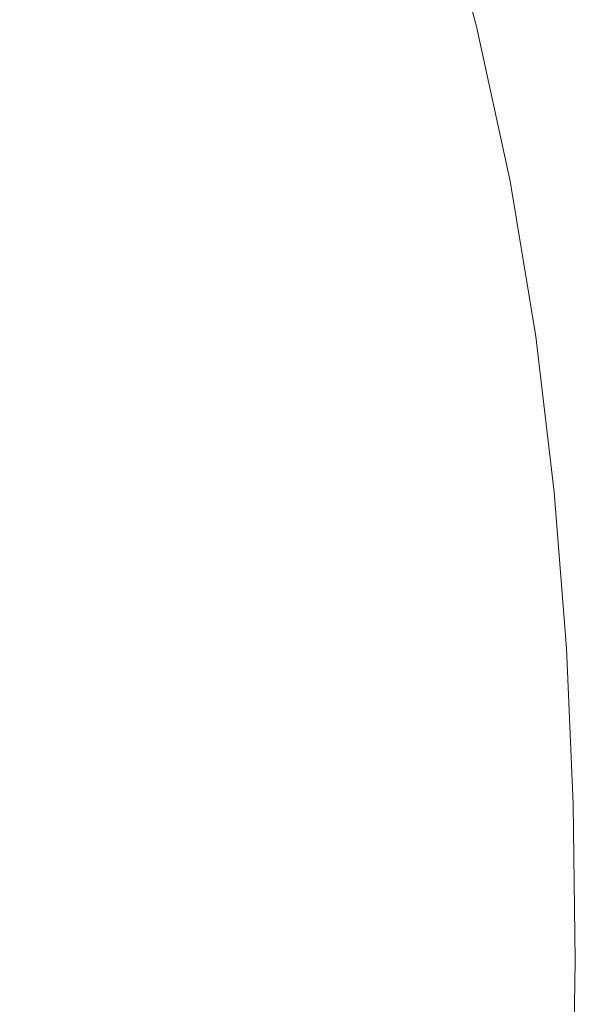
# Model space of a CAD drawing. Extents: x -738 to 738, y -352 to 352.
# Drawn here: x 674 to 738, y -5 to 106 of the extents above; entities that cross this region are included whole.
import ezdxf

# ---------------------------------------------------------------- set-up
doc = ezdxf.new("R2010")
doc.units = 0
doc.header["$LTSCALE"] = 500
doc.header["$MEASUREMENT"] = 0
doc.layers.add('NOVOTERM_CERAMIKA', color=7, linetype='Continuous')

msp = doc.modelspace()

# ---------------------------------------------------------------- linework, layer by layer
at = {"layer": 'NOVOTERM_CERAMIKA', "lineweight": 0}
for points, invisible_edges in [([(726.85, 105.58, 544.19), (726.5, 105.53, 534.25), (721.71, 122.99, 534.25), (722.06, 123.05, 544.19)], 15), ([(727.14, 105.62, 552.18), (726.85, 105.58, 544.19), (722.06, 123.05, 544.19), (722.35, 123.09, 552.18)], 15), ([(727.01, 105.5, 569.16), (727.29, 105.59, 566.72), (722.5, 123.06, 566.72), (722.22, 122.95, 569.16)], 15), ([(727.32, 105.65, 558.45), (727.14, 105.62, 552.18), (722.35, 123.09, 552.18), (722.54, 123.12, 558.45)], 15), ([(727.29, 105.59, 566.72), (727.38, 105.64, 563.22), (722.59, 123.11, 563.22), (722.5, 123.06, 566.72)], 15), ([(727.38, 105.64, 563.22), (727.32, 105.65, 558.45), (722.54, 123.12, 558.45), (722.59, 123.11, 563.22)], 15), ([(720.87, 104.71, 428.97), (719.45, 104.51, 411.54), (714.72, 121.79, 411.54), (716.13, 122.03, 428.97)], 15), ([(722.11, 104.89, 446.25), (720.87, 104.71, 428.97), (716.13, 122.03, 428.97), (717.36, 122.24, 446.25)], 15), ([(723.18, 105.05, 463.16), (722.11, 104.89, 446.25), (717.36, 122.24, 446.25), (718.42, 122.42, 463.16)], 15), ([(724.1, 105.18, 479.48), (723.18, 105.05, 463.16), (718.42, 122.42, 463.16), (719.33, 122.58, 479.48)], 15), ([(720.02, 122.17, 572.47), (718.73, 121.72, 572.98), (723.48, 104.47, 572.98), (724.78, 104.85, 572.47)], 15), ([(724.87, 105.3, 494.97), (724.1, 105.18, 479.48), (719.33, 122.58, 479.48), (720.1, 122.71, 494.97)], 15), ([(724.78, 104.85, 572.47), (725.78, 105.14, 571.81), (721.01, 122.51, 571.81), (720.02, 122.17, 572.47)], 13), ([(725.52, 105.39, 509.41), (724.87, 105.3, 494.97), (720.1, 122.71, 494.97), (720.75, 122.82, 509.41)], 15), ([(726.06, 105.47, 522.58), (725.52, 105.39, 509.41), (720.75, 122.82, 509.41), (721.28, 122.91, 522.58)], 15), ([(725.78, 105.14, 571.81), (726.52, 105.35, 570.79), (721.74, 122.77, 570.79), (721.01, 122.51, 571.81)], 15), ([(726.5, 105.53, 534.25), (726.06, 105.47, 522.58), (721.28, 122.91, 522.58), (721.71, 122.99, 534.25)], 15), ([(726.52, 105.35, 570.79), (727.01, 105.5, 569.16), (722.22, 122.95, 569.16), (721.74, 122.77, 570.79)], 15), ([(714.05, 103.72, 358.57), (711.86, 103.41, 340.74), (707.18, 120.51, 340.74), (709.35, 120.88, 358.57)], 15), ([(716.05, 104.01, 376.32), (714.05, 103.72, 358.57), (709.35, 120.88, 358.57), (711.33, 121.22, 376.32)], 15), ([(717.85, 104.28, 393.99), (716.05, 104.01, 376.32), (711.33, 121.22, 376.32), (713.12, 121.52, 393.99)], 15), ([(719.45, 104.51, 411.54), (717.85, 104.28, 393.99), (713.12, 121.52, 393.99), (714.72, 121.79, 411.54)], 15), ([(717.12, 121.17, 573.33), (715.19, 120.52, 573.51), (719.91, 103.45, 573.51), (721.86, 104.01, 573.33)], 15), ([(718.73, 121.72, 572.98), (717.12, 121.17, 573.33), (721.86, 104.01, 573.33), (723.48, 104.47, 572.98)], 15), ([(709.47, 103.06, 322.86), (706.87, 102.68, 304.94), (702.22, 119.66, 304.94), (704.8, 120.1, 322.86)], 15), ([(711.86, 103.41, 340.74), (709.47, 103.06, 322.86), (704.8, 120.1, 322.86), (707.18, 120.51, 340.74)], 15), ([(712.91, 119.75, 573.51), (710.26, 118.87, 573.31), (714.93, 102.07, 573.31), (717.6, 102.81, 573.51)], 15), ([(715.19, 120.52, 573.51), (712.91, 119.75, 573.51), (717.6, 102.81, 573.51), (719.91, 103.45, 573.51)], 15), ([(701.04, 101.83, 269.06), (697.84, 101.37, 251.2), (693.24, 118.13, 251.2), (696.43, 118.68, 269.06)], 15), ([(704.06, 102.27, 287), (701.04, 101.83, 269.06), (696.43, 118.68, 269.06), (699.43, 119.19, 287)], 15), ([(706.87, 102.68, 304.94), (704.06, 102.27, 287), (699.43, 119.19, 287), (702.22, 119.66, 304.94)], 15), ([(710.26, 118.87, 573.31), (707.23, 117.88, 572.9), (711.86, 101.23, 572.9), (714.93, 102.07, 573.31)], 15), ([(694.48, 100.88, 233.5), (691, 100.38, 216.03), (686.45, 116.98, 216.03), (689.91, 117.57, 233.5)], 15), ([(697.84, 101.37, 251.2), (694.48, 100.88, 233.5), (689.91, 117.57, 233.5), (693.24, 118.13, 251.2)], 15), ([(707.23, 117.88, 572.9), (703.8, 116.77, 572.27), (708.39, 100.29, 572.27), (711.86, 101.23, 572.9)], 15), ([(691, 100.38, 216.03), (687.43, 99.86, 198.88), (682.91, 116.37, 198.88), (686.45, 116.98, 216.03)], 15), ([(703.8, 116.77, 572.27), (699.96, 115.55, 571.41), (704.48, 99.25, 571.41), (708.39, 100.29, 572.27)], 15), ([(683.8, 99.33, 182.11), (680.13, 98.8, 165.81), (675.65, 115.14, 165.81), (679.3, 115.76, 182.11)], 15), ([(687.43, 99.86, 198.88), (683.8, 99.33, 182.11), (679.3, 115.76, 182.11), (682.91, 116.37, 198.88)], 15), ([(704.48, 99.25, 571.41), (699.96, 115.55, 571.41), (695.68, 114.19, 570.3), (700.14, 98.11, 570.3)], 15), ([(676.46, 98.26, 150.06), (672.82, 97.74, 134.93), (668.4, 113.9, 134.94), (672.01, 114.52, 150.06)], 15), ([(680.13, 98.8, 165.81), (676.46, 98.26, 150.06), (672.01, 114.52, 150.06), (675.65, 115.14, 165.81)], 15), ([(700.14, 98.11, 570.3), (695.68, 114.19, 570.3), (691.05, 112.75, 568.93), (695.44, 96.88, 568.93)], 15), ([(695.44, 96.88, 568.93), (691.05, 112.75, 568.93), (686.16, 111.24, 567.26), (690.47, 95.6, 567.27)], 15), ([(690.47, 95.6, 567.27), (686.16, 111.24, 567.26), (681.09, 109.69, 565.3), (685.31, 94.29, 565.3)], 15), ([(685.31, 94.29, 565.3), (681.09, 109.69, 565.3), (675.93, 108.13, 563.01), (680.07, 92.97, 563.02)], 15), ([(680.07, 92.97, 563.02), (675.93, 108.13, 563.01), (670.76, 106.6, 560.37), (674.82, 91.67, 560.38)], 15), ([(674.82, 91.67, 560.38), (670.76, 106.6, 560.37), (665.68, 105.12, 557.37), (669.65, 90.41, 557.38)], 15), ([(728.65, 87.83, 494.97), (727.87, 87.73, 479.48), (724.1, 105.18, 479.48), (724.87, 105.3, 494.97)], 15), ([(729.3, 87.91, 509.41), (728.65, 87.83, 494.97), (724.87, 105.3, 494.97), (725.52, 105.39, 509.41)], 15), ([(729.84, 87.97, 522.58), (729.3, 87.91, 509.41), (725.52, 105.39, 509.41), (726.06, 105.47, 522.58)], 15), ([(729.57, 87.7, 571.81), (730.3, 87.88, 570.79), (726.52, 105.35, 570.79), (725.78, 105.14, 571.81)], 7), ([(730.28, 88.02, 534.25), (729.84, 87.97, 522.58), (726.06, 105.47, 522.58), (726.5, 105.53, 534.25)], 15), ([(730.64, 88.07, 544.19), (730.28, 88.02, 534.25), (726.5, 105.53, 534.25), (726.85, 105.58, 544.19)], 15), ([(730.3, 87.88, 570.79), (730.8, 88, 569.16), (727.01, 105.5, 569.16), (726.52, 105.35, 570.79)], 15), ([(730.93, 88.1, 552.18), (730.64, 88.07, 544.19), (726.85, 105.58, 544.19), (727.14, 105.62, 552.18)], 15), ([(730.8, 88, 569.16), (731.08, 88.08, 566.72), (727.29, 105.59, 566.72), (727.01, 105.5, 569.16)], 15), ([(731.11, 88.12, 558.45), (730.93, 88.1, 552.18), (727.14, 105.62, 552.18), (727.32, 105.65, 558.45)], 15), ([(731.08, 88.08, 566.72), (731.17, 88.12, 563.22), (727.38, 105.64, 563.22), (727.29, 105.59, 566.72)], 15), ([(731.17, 88.12, 563.22), (731.11, 88.12, 558.45), (727.32, 105.65, 558.45), (727.38, 105.64, 563.22)], 15), ([(721.59, 86.98, 393.99), (719.78, 86.76, 376.32), (716.05, 104.01, 376.32), (717.85, 104.28, 393.99)], 15), ([(723.2, 87.17, 411.54), (721.59, 86.98, 393.99), (717.85, 104.28, 393.99), (719.45, 104.51, 411.54)], 15), ([(724.63, 87.34, 428.97), (723.2, 87.17, 411.54), (719.45, 104.51, 411.54), (720.87, 104.71, 428.97)], 15), ([(725.88, 87.49, 446.25), (724.63, 87.34, 428.97), (720.87, 104.71, 428.97), (722.11, 104.89, 446.25)], 15), ([(723.48, 104.47, 572.98), (721.86, 104.01, 573.33), (725.63, 86.78, 573.33), (727.25, 87.16, 572.98)], 15), ([(726.95, 87.62, 463.16), (725.88, 87.49, 446.25), (722.11, 104.89, 446.25), (723.18, 105.05, 463.16)], 15), ([(727.87, 87.73, 479.48), (726.95, 87.62, 463.16), (723.18, 105.05, 463.16), (724.1, 105.18, 479.48)], 15), ([(724.78, 104.85, 572.47), (723.48, 104.47, 572.98), (727.25, 87.16, 572.98), (728.56, 87.47, 572.47)], 15), ([(728.56, 87.47, 572.47), (729.57, 87.7, 571.81), (725.78, 105.14, 571.81), (724.78, 104.85, 572.47)], 15), ([(715.57, 86.25, 340.74), (713.17, 85.96, 322.86), (709.47, 103.06, 322.86), (711.86, 103.41, 340.74)], 15), ([(717.78, 86.52, 358.57), (715.57, 86.25, 340.74), (711.86, 103.41, 340.74), (714.05, 103.72, 358.57)], 15), ([(719.78, 86.76, 376.32), (717.78, 86.52, 358.57), (714.05, 103.72, 358.57), (716.05, 104.01, 376.32)], 15), ([(719.91, 103.45, 573.51), (717.6, 102.81, 573.51), (721.34, 85.79, 573.51), (723.66, 86.32, 573.51)], 15), ([(721.86, 104.01, 573.33), (719.91, 103.45, 573.51), (723.66, 86.32, 573.51), (725.63, 86.78, 573.33)], 15), ([(707.73, 85.31, 287), (704.7, 84.94, 269.06), (701.04, 101.83, 269.06), (704.06, 102.27, 287)], 15), ([(710.56, 85.65, 304.94), (707.73, 85.31, 287), (704.06, 102.27, 287), (706.87, 102.68, 304.94)], 15), ([(713.17, 85.96, 322.86), (710.56, 85.65, 304.94), (706.87, 102.68, 304.94), (709.47, 103.06, 322.86)], 15), ([(714.93, 102.07, 573.31), (711.86, 101.23, 572.9), (715.55, 84.49, 572.91), (718.64, 85.18, 573.31)], 15), ([(717.6, 102.81, 573.51), (714.93, 102.07, 573.31), (718.64, 85.18, 573.31), (721.34, 85.79, 573.51)], 15), ([(698.1, 84.15, 233.5), (694.6, 83.72, 216.03), (691, 100.38, 216.03), (694.48, 100.88, 233.5)], 15), ([(701.48, 84.55, 251.2), (698.1, 84.15, 233.5), (694.48, 100.88, 233.5), (697.84, 101.37, 251.2)], 15), ([(704.7, 84.94, 269.06), (701.48, 84.55, 251.2), (697.84, 101.37, 251.2), (701.04, 101.83, 269.06)], 15), ([(711.86, 101.23, 572.9), (708.39, 100.29, 572.27), (712.04, 83.72, 572.28), (715.55, 84.49, 572.91)], 15), ([(691.01, 83.29, 198.87), (687.36, 82.85, 182.11), (683.8, 99.33, 182.11), (687.43, 99.86, 198.88)], 15), ([(694.6, 83.72, 216.03), (691.01, 83.29, 198.87), (687.43, 99.86, 198.88), (691, 100.38, 216.03)], 15), ([(708.39, 100.29, 572.27), (704.48, 99.25, 571.41), (708.1, 82.86, 571.41), (712.04, 83.72, 572.28)], 15), ([(683.68, 82.41, 165.81), (679.99, 81.96, 150.06), (676.46, 98.26, 150.06), (680.13, 98.8, 165.81)], 15), ([(687.36, 82.85, 182.11), (683.68, 82.41, 165.81), (680.13, 98.8, 165.81), (683.8, 99.33, 182.11)], 15), ([(708.1, 82.86, 571.41), (704.48, 99.25, 571.41), (700.14, 98.11, 570.3), (703.7, 81.92, 570.31)], 15), ([(676.33, 81.52, 134.93), (672.72, 81.08, 120.5), (669.23, 97.21, 120.5), (672.82, 97.74, 134.93)], 15), ([(679.99, 81.96, 150.06), (676.33, 81.52, 134.93), (672.82, 97.74, 134.93), (676.46, 98.26, 150.06)], 15), ([(703.7, 81.92, 570.31), (700.14, 98.11, 570.3), (695.44, 96.88, 568.93), (698.94, 80.91, 568.93)], 15), ([(698.94, 80.91, 568.93), (695.44, 96.88, 568.93), (690.47, 95.6, 567.27), (693.91, 79.85, 567.27)], 15), ([(693.91, 79.85, 567.27), (690.47, 95.6, 567.27), (685.31, 94.29, 565.3), (688.69, 78.76, 565.31)], 15), ([(688.69, 78.76, 565.31), (685.31, 94.29, 565.3), (680.07, 92.97, 563.02), (683.38, 77.67, 563.02)], 15), ([(683.38, 77.67, 563.02), (680.07, 92.97, 563.02), (674.82, 91.67, 560.38), (678.06, 76.6, 560.39)], 15), ([(678.06, 76.6, 560.39), (674.82, 91.67, 560.38), (669.65, 90.41, 557.38), (672.82, 75.56, 557.39)], 15), ([(729.83, 70.15, 463.16), (728.75, 70.05, 446.25), (725.88, 87.49, 446.25), (726.95, 87.62, 463.16)], 15), ([(730.75, 70.24, 479.48), (729.83, 70.15, 463.16), (726.95, 87.62, 463.16), (727.87, 87.73, 479.48)], 15), ([(731.53, 70.32, 494.97), (730.75, 70.24, 479.48), (727.87, 87.73, 479.48), (728.65, 87.83, 494.97)], 15), ([(731.45, 70.03, 572.47), (732.46, 70.22, 571.81), (729.57, 87.7, 571.81), (728.56, 87.47, 572.47)], 13), ([(732.19, 70.38, 509.41), (731.53, 70.32, 494.97), (728.65, 87.83, 494.97), (729.3, 87.91, 509.41)], 15), ([(732.73, 70.43, 522.58), (732.19, 70.38, 509.41), (729.3, 87.91, 509.41), (729.84, 87.97, 522.58)], 15), ([(732.46, 70.22, 571.81), (733.19, 70.36, 570.79), (730.3, 87.88, 570.79), (729.57, 87.7, 571.81)], 15), ([(733.17, 70.47, 534.25), (732.73, 70.43, 522.58), (729.84, 87.97, 522.58), (730.28, 88.02, 534.25)], 15), ([(733.53, 70.51, 544.19), (733.17, 70.47, 534.25), (730.28, 88.02, 534.25), (730.64, 88.07, 544.19)], 15), ([(733.19, 70.36, 570.79), (733.69, 70.46, 569.16), (730.8, 88, 569.16), (730.3, 87.88, 570.79)], 15), ([(733.82, 70.53, 552.18), (733.53, 70.51, 544.19), (730.64, 88.07, 544.19), (730.93, 88.1, 552.18)], 15), ([(733.69, 70.46, 569.16), (733.97, 70.52, 566.72), (731.08, 88.08, 566.72), (730.8, 88, 569.16)], 15), ([(734, 70.55, 558.45), (733.82, 70.53, 552.18), (730.93, 88.1, 552.18), (731.11, 88.12, 558.45)], 15), ([(733.97, 70.52, 566.72), (734.07, 70.55, 563.22), (731.17, 88.12, 563.22), (731.08, 88.08, 566.72)], 15), ([(734.07, 70.55, 563.22), (734, 70.55, 558.45), (731.11, 88.12, 558.45), (731.17, 88.12, 563.22)], 15), ([(720.61, 69.27, 358.57), (718.4, 69.05, 340.74), (715.57, 86.25, 340.74), (717.78, 86.52, 358.57)], 15), ([(722.62, 69.46, 376.32), (720.61, 69.27, 358.57), (717.78, 86.52, 358.57), (719.78, 86.76, 376.32)], 15), ([(724.44, 69.63, 393.99), (722.62, 69.46, 376.32), (719.78, 86.76, 376.32), (721.59, 86.98, 393.99)], 15), ([(726.06, 69.79, 411.54), (724.44, 69.63, 393.99), (721.59, 86.98, 393.99), (723.2, 87.17, 411.54)], 15), ([(727.5, 69.93, 428.97), (726.06, 69.79, 411.54), (723.2, 87.17, 411.54), (724.63, 87.34, 428.97)], 15), ([(725.63, 86.78, 573.33), (723.66, 86.32, 573.51), (726.53, 69.13, 573.51), (728.51, 69.49, 573.33)], 15), ([(728.75, 70.05, 446.25), (727.5, 69.93, 428.97), (724.63, 87.34, 428.97), (725.88, 87.49, 446.25)], 15), ([(727.25, 87.16, 572.98), (725.63, 86.78, 573.33), (728.51, 69.49, 573.33), (730.14, 69.79, 572.98)], 15), ([(728.56, 87.47, 572.47), (727.25, 87.16, 572.98), (730.14, 69.79, 572.98), (731.45, 70.03, 572.47)], 15), ([(713.37, 68.57, 304.94), (710.53, 68.3, 287), (707.73, 85.31, 287), (710.56, 85.65, 304.94)], 15), ([(715.99, 68.82, 322.86), (713.37, 68.57, 304.94), (710.56, 85.65, 304.94), (713.17, 85.96, 322.86)], 15), ([(718.4, 69.05, 340.74), (715.99, 68.82, 322.86), (713.17, 85.96, 322.86), (715.57, 86.25, 340.74)], 15), ([(721.34, 85.79, 573.51), (718.64, 85.18, 573.31), (721.49, 68.23, 573.31), (724.2, 68.71, 573.51)], 15), ([(723.66, 86.32, 573.51), (721.34, 85.79, 573.51), (724.2, 68.71, 573.51), (726.53, 69.13, 573.51)], 15), ([(704.25, 67.69, 251.2), (700.86, 67.37, 233.5), (698.1, 84.15, 233.5), (701.48, 84.55, 251.2)], 15), ([(707.48, 68, 269.06), (704.25, 67.69, 251.2), (701.48, 84.55, 251.2), (704.7, 84.94, 269.06)], 15), ([(710.53, 68.3, 287), (707.48, 68, 269.06), (704.7, 84.94, 269.06), (707.73, 85.31, 287)], 15), ([(715.55, 84.49, 572.91), (712.04, 83.72, 572.28), (714.85, 67.07, 572.28), (718.38, 67.68, 572.91)], 15), ([(718.64, 85.18, 573.31), (715.55, 84.49, 572.91), (718.38, 67.68, 572.91), (721.49, 68.23, 573.31)], 15), ([(693.74, 66.68, 198.87), (690.08, 66.33, 182.11), (687.36, 82.85, 182.11), (691.01, 83.29, 198.87)], 15), ([(697.35, 67.03, 216.03), (693.74, 66.68, 198.87), (691.01, 83.29, 198.87), (694.6, 83.72, 216.03)], 15), ([(700.86, 67.37, 233.5), (697.35, 67.03, 216.03), (694.6, 83.72, 216.03), (698.1, 84.15, 233.5)], 15), ([(712.04, 83.72, 572.28), (708.1, 82.86, 571.41), (710.87, 66.39, 571.42), (714.85, 67.07, 572.28)], 15), ([(686.38, 65.98, 165.81), (682.68, 65.62, 150.06), (679.99, 81.96, 150.06), (683.68, 82.41, 165.81)], 15), ([(690.08, 66.33, 182.11), (686.38, 65.98, 165.81), (683.68, 82.41, 165.81), (687.36, 82.85, 182.11)], 15), ([(710.87, 66.39, 571.42), (708.1, 82.86, 571.41), (703.7, 81.92, 570.31), (706.44, 65.64, 570.31)], 15), ([(675.38, 64.92, 120.5), (671.8, 64.57, 106.83), (669.16, 80.65, 106.83), (672.72, 81.08, 120.5)], 15), ([(679.01, 65.27, 134.93), (675.38, 64.92, 120.5), (672.72, 81.08, 120.5), (676.33, 81.52, 134.93)], 15), ([(682.68, 65.62, 150.06), (679.01, 65.27, 134.93), (676.33, 81.52, 134.93), (679.99, 81.96, 150.06)], 15), ([(706.44, 65.64, 570.31), (703.7, 81.92, 570.31), (698.94, 80.91, 568.93), (701.64, 64.84, 568.93)], 15), ([(696.55, 64, 567.28), (693.91, 79.85, 567.27), (688.69, 78.76, 565.31), (691.29, 63.14, 565.31)], 15), ([(701.64, 64.84, 568.93), (698.94, 80.91, 568.93), (693.91, 79.85, 567.27), (696.55, 64, 567.28)], 15), ([(691.29, 63.14, 565.31), (688.69, 78.76, 565.31), (683.38, 77.67, 563.02), (685.92, 62.27, 563.03)], 15), ([(685.92, 62.27, 563.03), (683.38, 77.67, 563.02), (678.06, 76.6, 560.39), (680.55, 61.42, 560.39)], 15), ([(680.55, 61.42, 560.39), (678.06, 76.6, 560.39), (672.82, 75.56, 557.39), (675.27, 60.59, 557.4)], 15), ([(675.27, 60.59, 557.4), (672.82, 75.56, 557.39), (667.76, 74.57, 554.01), (670.16, 59.8, 554.02)], 15), ([(729.56, 52.48, 428.97), (728.12, 52.37, 411.54), (726.06, 69.79, 411.54), (727.5, 69.93, 428.97)], 15), ([(730.81, 52.57, 446.25), (729.56, 52.48, 428.97), (727.5, 69.93, 428.97), (728.75, 70.05, 446.25)], 15), ([(731.9, 52.64, 463.16), (730.81, 52.57, 446.25), (728.75, 70.05, 446.25), (729.83, 70.15, 463.16)], 15), ([(732.82, 52.71, 479.48), (731.9, 52.64, 463.16), (729.83, 70.15, 463.16), (730.75, 70.24, 479.48)], 15), ([(731.45, 70.03, 572.47), (730.14, 69.79, 572.98), (732.22, 52.38, 572.98), (733.53, 52.56, 572.47)], 15), ([(733.61, 52.77, 494.97), (732.82, 52.71, 479.48), (730.75, 70.24, 479.48), (731.53, 70.32, 494.97)], 15), ([(733.53, 52.56, 572.47), (734.54, 52.7, 571.81), (732.46, 70.22, 571.81), (731.45, 70.03, 572.47)], 15), ([(734.26, 52.81, 509.41), (733.61, 52.77, 494.97), (731.53, 70.32, 494.97), (732.19, 70.38, 509.41)], 15), ([(734.8, 52.85, 522.58), (734.26, 52.81, 509.41), (732.19, 70.38, 509.41), (732.73, 70.43, 522.58)], 15), ([(734.54, 52.7, 571.81), (735.28, 52.8, 570.79), (733.19, 70.36, 570.79), (732.46, 70.22, 571.81)], 7), ([(735.25, 52.89, 534.25), (734.8, 52.85, 522.58), (732.73, 70.43, 522.58), (733.17, 70.47, 534.25)], 15), ([(735.61, 52.91, 544.19), (735.25, 52.89, 534.25), (733.17, 70.47, 534.25), (733.53, 70.51, 544.19)], 15), ([(735.28, 52.8, 570.79), (735.77, 52.87, 569.16), (733.69, 70.46, 569.16), (733.19, 70.36, 570.79)], 15), ([(735.9, 52.93, 552.18), (735.61, 52.91, 544.19), (733.53, 70.51, 544.19), (733.82, 70.53, 552.18)], 15), ([(735.77, 52.87, 569.16), (736.05, 52.92, 566.72), (733.97, 70.52, 566.72), (733.69, 70.46, 569.16)], 15), ([(736.09, 52.94, 558.45), (735.9, 52.93, 552.18), (733.82, 70.53, 552.18), (734, 70.55, 558.45)], 15), ([(736.05, 52.92, 566.72), (736.15, 52.94, 563.22), (734.07, 70.55, 563.22), (733.97, 70.52, 566.72)], 15), ([(736.15, 52.94, 563.22), (736.09, 52.94, 558.45), (734, 70.55, 558.45), (734.07, 70.55, 563.22)], 15), ([(718.02, 51.65, 322.86), (715.39, 51.46, 304.94), (713.37, 68.57, 304.94), (715.99, 68.82, 322.86)], 15), ([(720.44, 51.82, 340.74), (718.02, 51.65, 322.86), (715.99, 68.82, 322.86), (718.4, 69.05, 340.74)], 15), ([(722.66, 51.98, 358.57), (720.44, 51.82, 340.74), (718.4, 69.05, 340.74), (720.61, 69.27, 358.57)], 15), ([(724.67, 52.12, 376.32), (722.66, 51.98, 358.57), (720.61, 69.27, 358.57), (722.62, 69.46, 376.32)], 15), ([(726.49, 52.26, 393.99), (724.67, 52.12, 376.32), (722.62, 69.46, 376.32), (724.44, 69.63, 393.99)], 15), ([(726.53, 69.13, 573.51), (724.2, 68.71, 573.51), (726.28, 51.58, 573.51), (728.61, 51.89, 573.51)], 15), ([(728.12, 52.37, 411.54), (726.49, 52.26, 393.99), (724.44, 69.63, 393.99), (726.06, 69.79, 411.54)], 15), ([(728.51, 69.49, 573.33), (726.53, 69.13, 573.51), (728.61, 51.89, 573.51), (730.59, 52.16, 573.33)], 15), ([(730.14, 69.79, 572.98), (728.51, 69.49, 573.33), (730.59, 52.16, 573.33), (732.22, 52.38, 572.98)], 15), ([(706.25, 50.8, 251.2), (702.85, 50.56, 233.5), (700.86, 67.37, 233.5), (704.25, 67.69, 251.2)], 15), ([(709.49, 51.03, 269.06), (706.25, 50.8, 251.2), (704.25, 67.69, 251.2), (707.48, 68, 269.06)], 15), ([(712.55, 51.25, 287), (709.49, 51.03, 269.06), (707.48, 68, 269.06), (710.53, 68.3, 287)], 15), ([(715.39, 51.46, 304.94), (712.55, 51.25, 287), (710.53, 68.3, 287), (713.37, 68.57, 304.94)], 15), ([(718.38, 67.68, 572.91), (714.85, 67.07, 572.28), (716.89, 50.36, 572.28), (720.43, 50.81, 572.91)], 15), ([(721.49, 68.23, 573.31), (718.38, 67.68, 572.91), (720.43, 50.81, 572.91), (723.56, 51.22, 573.31)], 15), ([(724.2, 68.71, 573.51), (721.49, 68.23, 573.31), (723.56, 51.22, 573.31), (726.28, 51.58, 573.51)], 15), ([(695.71, 50.04, 198.87), (692.04, 49.78, 182.11), (690.08, 66.33, 182.11), (693.74, 66.68, 198.87)], 15), ([(699.33, 50.3, 216.03), (695.71, 50.04, 198.87), (693.74, 66.68, 198.87), (697.35, 67.03, 216.03)], 15), ([(702.85, 50.56, 233.5), (699.33, 50.3, 216.03), (697.35, 67.03, 216.03), (700.86, 67.37, 233.5)], 15), ([(714.85, 67.07, 572.28), (710.87, 66.39, 571.42), (712.89, 49.85, 571.42), (716.89, 50.36, 572.28)], 15), ([(684.61, 49.24, 150.06), (680.93, 48.98, 134.93), (679.01, 65.27, 134.93), (682.68, 65.62, 150.06)], 15), ([(688.33, 49.51, 165.81), (684.61, 49.24, 150.06), (682.68, 65.62, 150.06), (686.38, 65.98, 165.81)], 15), ([(692.04, 49.78, 182.11), (688.33, 49.51, 165.81), (686.38, 65.98, 165.81), (690.08, 66.33, 182.11)], 15), ([(708.43, 49.29, 570.31), (706.44, 65.64, 570.31), (701.64, 64.84, 568.93), (703.6, 48.69, 568.94)], 15), ([(712.89, 49.85, 571.42), (710.87, 66.39, 571.42), (706.44, 65.64, 570.31), (708.43, 49.29, 570.31)], 15), ([(677.29, 48.72, 120.5), (673.71, 48.45, 106.83), (671.8, 64.57, 106.83), (675.38, 64.92, 120.5)], 15), ([(680.93, 48.98, 134.93), (677.29, 48.72, 120.5), (675.38, 64.92, 120.5), (679.01, 65.27, 134.93)], 15), ([(703.6, 48.69, 568.94), (701.64, 64.84, 568.93), (696.55, 64, 567.28), (698.49, 48.07, 567.28)], 15), ([(698.49, 48.07, 567.28), (696.55, 64, 567.28), (691.29, 63.14, 565.31), (693.18, 47.43, 565.32)], 15), ([(687.78, 46.78, 563.03), (685.92, 62.27, 563.03), (680.55, 61.42, 560.39), (682.37, 46.14, 560.4)], 15), ([(693.18, 47.43, 565.32), (691.29, 63.14, 565.31), (685.92, 62.27, 563.03), (687.78, 46.78, 563.03)], 15), ([(682.37, 46.14, 560.4), (680.55, 61.42, 560.39), (675.27, 60.59, 557.4), (677.05, 45.52, 557.4)], 15), ([(677.05, 45.52, 557.4), (675.27, 60.59, 557.4), (670.16, 59.8, 554.02), (671.9, 44.94, 554.02)], 15), ([(726.02, 34.76, 376.32), (724, 34.67, 358.57), (722.66, 51.98, 358.57), (724.67, 52.12, 376.32)], 15), ([(727.84, 34.85, 393.99), (726.02, 34.76, 376.32), (724.67, 52.12, 376.32), (726.49, 52.26, 393.99)], 15), ([(729.47, 34.93, 411.54), (727.84, 34.85, 393.99), (726.49, 52.26, 393.99), (728.12, 52.37, 411.54)], 15), ([(730.91, 35, 428.97), (729.47, 34.93, 411.54), (728.12, 52.37, 411.54), (729.56, 52.48, 428.97)], 15), ([(730.59, 52.16, 573.33), (728.61, 51.89, 573.51), (729.98, 34.61, 573.51), (731.96, 34.79, 573.33)], 15), ([(732.17, 35.06, 446.25), (730.91, 35, 428.97), (729.56, 52.48, 428.97), (730.81, 52.57, 446.25)], 15), ([(732.22, 52.38, 572.98), (730.59, 52.16, 573.33), (731.96, 34.79, 573.33), (733.59, 34.94, 572.98)], 15), ([(733.26, 35.11, 463.16), (732.17, 35.06, 446.25), (730.81, 52.57, 446.25), (731.9, 52.64, 463.16)], 15), ([(734.18, 35.16, 479.48), (733.26, 35.11, 463.16), (731.9, 52.64, 463.16), (732.82, 52.71, 479.48)], 15), ([(733.53, 52.56, 572.47), (732.22, 52.38, 572.98), (733.59, 34.94, 572.98), (734.9, 35.06, 572.47)], 15), ([(734.97, 35.19, 494.97), (734.18, 35.16, 479.48), (732.82, 52.71, 479.48), (733.61, 52.77, 494.97)], 15), ([(734.9, 35.06, 572.47), (735.91, 35.15, 571.81), (734.54, 52.7, 571.81), (733.53, 52.56, 572.47)], 13), ([(735.62, 35.22, 509.41), (734.97, 35.19, 494.97), (733.61, 52.77, 494.97), (734.26, 52.81, 509.41)], 15), ([(736.17, 35.25, 522.58), (735.62, 35.22, 509.41), (734.26, 52.81, 509.41), (734.8, 52.85, 522.58)], 15), ([(735.91, 35.15, 571.81), (736.64, 35.22, 570.79), (735.28, 52.8, 570.79), (734.54, 52.7, 571.81)], 15), ([(736.61, 35.27, 534.25), (736.17, 35.25, 522.58), (734.8, 52.85, 522.58), (735.25, 52.89, 534.25)], 15), ([(736.97, 35.29, 544.19), (736.61, 35.27, 534.25), (735.25, 52.89, 534.25), (735.61, 52.91, 544.19)], 15), ([(736.64, 35.22, 570.79), (737.14, 35.27, 569.16), (735.77, 52.87, 569.16), (735.28, 52.8, 570.79)], 15), ([(737.26, 35.3, 552.18), (736.97, 35.29, 544.19), (735.61, 52.91, 544.19), (735.9, 52.93, 552.18)], 15), ([(737.14, 35.27, 569.16), (737.42, 35.29, 566.72), (736.05, 52.92, 566.72), (735.77, 52.87, 569.16)], 15), ([(737.45, 35.31, 558.45), (737.26, 35.3, 552.18), (735.9, 52.93, 552.18), (736.09, 52.94, 558.45)], 15), ([(737.42, 35.29, 566.72), (737.51, 35.31, 563.22), (736.15, 52.94, 563.22), (736.05, 52.92, 566.72)], 15), ([(737.51, 35.31, 563.22), (737.45, 35.31, 558.45), (736.09, 52.94, 558.45), (736.15, 52.94, 563.22)], 15), ([(710.81, 34.04, 269.06), (707.56, 33.88, 251.2), (706.25, 50.8, 251.2), (709.49, 51.03, 269.06)], 15), ([(713.87, 34.18, 287), (710.81, 34.04, 269.06), (709.49, 51.03, 269.06), (712.55, 51.25, 287)], 15), ([(716.72, 34.32, 304.94), (713.87, 34.18, 287), (712.55, 51.25, 287), (715.39, 51.46, 304.94)], 15), ([(719.35, 34.45, 322.86), (716.72, 34.32, 304.94), (715.39, 51.46, 304.94), (718.02, 51.65, 322.86)], 15), ([(721.78, 34.56, 340.74), (719.35, 34.45, 322.86), (718.02, 51.65, 322.86), (720.44, 51.82, 340.74)], 15), ([(723.56, 51.22, 573.31), (720.43, 50.81, 572.91), (721.8, 33.9, 572.91), (724.92, 34.17, 573.31)], 15), ([(724, 34.67, 358.57), (721.78, 34.56, 340.74), (720.44, 51.82, 340.74), (722.66, 51.98, 358.57)], 15), ([(726.28, 51.58, 573.51), (723.56, 51.22, 573.31), (724.92, 34.17, 573.31), (727.65, 34.41, 573.51)], 15), ([(728.61, 51.89, 573.51), (726.28, 51.58, 573.51), (727.65, 34.41, 573.51), (729.98, 34.61, 573.51)], 15), ([(697, 33.38, 198.87), (693.32, 33.2, 182.11), (692.04, 49.78, 182.11), (695.71, 50.04, 198.87)], 15), ([(700.63, 33.55, 216.03), (697, 33.38, 198.87), (695.71, 50.04, 198.87), (699.33, 50.3, 216.03)], 15), ([(704.15, 33.72, 233.5), (700.63, 33.55, 216.03), (699.33, 50.3, 216.03), (702.85, 50.56, 233.5)], 15), ([(707.56, 33.88, 251.2), (704.15, 33.72, 233.5), (702.85, 50.56, 233.5), (706.25, 50.8, 251.2)], 15), ([(716.89, 50.36, 572.28), (712.89, 49.85, 571.42), (714.23, 33.26, 571.42), (718.24, 33.6, 572.28)], 15), ([(720.43, 50.81, 572.91), (716.89, 50.36, 572.28), (718.24, 33.6, 572.28), (721.8, 33.9, 572.91)], 15), ([(682.2, 32.67, 134.93), (678.55, 32.49, 120.5), (677.29, 48.72, 120.5), (680.93, 48.98, 134.93)], 15), ([(685.89, 32.84, 150.06), (682.2, 32.67, 134.93), (680.93, 48.98, 134.93), (684.61, 49.24, 150.06)], 15), ([(689.6, 33.02, 165.81), (685.89, 32.84, 150.06), (684.61, 49.24, 150.06), (688.33, 49.51, 165.81)], 15), ([(693.32, 33.2, 182.11), (689.6, 33.02, 165.81), (688.33, 49.51, 165.81), (692.04, 49.78, 182.11)], 15), ([(709.76, 32.89, 570.31), (708.43, 49.29, 570.31), (703.6, 48.69, 568.94), (704.91, 32.49, 568.94)], 15), ([(714.23, 33.26, 571.42), (712.89, 49.85, 571.42), (708.43, 49.29, 570.31), (709.76, 32.89, 570.31)], 15), ([(674.96, 32.32, 106.83), (671.44, 32.14, 93.98), (670.2, 48.19, 93.98), (673.71, 48.45, 106.83)], 15), ([(678.55, 32.49, 120.5), (674.96, 32.32, 106.83), (673.71, 48.45, 106.83), (677.29, 48.72, 120.5)], 15), ([(699.77, 32.08, 567.28), (698.49, 48.07, 567.28), (693.18, 47.43, 565.32), (694.44, 31.65, 565.32)], 15), ([(704.91, 32.49, 568.94), (703.6, 48.69, 568.94), (698.49, 48.07, 567.28), (699.77, 32.08, 567.28)], 15), ([(689.01, 31.22, 563.03), (687.78, 46.78, 563.03), (682.37, 46.14, 560.4), (683.58, 30.8, 560.4)], 15), ([(694.44, 31.65, 565.32), (693.18, 47.43, 565.32), (687.78, 46.78, 563.03), (689.01, 31.22, 563.03)], 15), ([(678.23, 30.39, 557.4), (677.05, 45.52, 557.4), (671.9, 44.94, 554.02), (673.07, 30, 554.02)], 15), ([(683.58, 30.8, 560.4), (682.37, 46.14, 560.4), (677.05, 45.52, 557.4), (678.23, 30.39, 557.4)], 15), ([(720.08, 17.23, 322.86), (717.44, 17.16, 304.94), (716.72, 34.32, 304.94), (719.35, 34.45, 322.86)], 15), ([(722.51, 17.29, 340.74), (720.08, 17.23, 322.86), (719.35, 34.45, 322.86), (721.78, 34.56, 340.74)], 15), ([(724.73, 17.34, 358.57), (722.51, 17.29, 340.74), (721.78, 34.56, 340.74), (724, 34.67, 358.57)], 15), ([(726.75, 17.39, 376.32), (724.73, 17.34, 358.57), (724, 34.67, 358.57), (726.02, 34.76, 376.32)], 15), ([(727.65, 34.41, 573.51), (724.92, 34.17, 573.31), (725.68, 17.09, 573.31), (728.4, 17.21, 573.51)], 15), ([(728.58, 17.43, 393.99), (726.75, 17.39, 376.32), (726.02, 34.76, 376.32), (727.84, 34.85, 393.99)], 15), ([(729.98, 34.61, 573.51), (727.65, 34.41, 573.51), (728.4, 17.21, 573.51), (730.74, 17.31, 573.51)], 15), ([(730.21, 17.47, 411.54), (728.58, 17.43, 393.99), (727.84, 34.85, 393.99), (729.47, 34.93, 411.54)], 15), ([(731.65, 17.5, 428.97), (730.21, 17.47, 411.54), (729.47, 34.93, 411.54), (730.91, 35, 428.97)], 15), ([(731.96, 34.79, 573.33), (729.98, 34.61, 573.51), (730.74, 17.31, 573.51), (732.71, 17.4, 573.33)], 15), ([(732.91, 17.53, 446.25), (731.65, 17.5, 428.97), (730.91, 35, 428.97), (732.17, 35.06, 446.25)], 15), ([(733.59, 34.94, 572.98), (731.96, 34.79, 573.33), (732.71, 17.4, 573.33), (734.34, 17.47, 572.98)], 15), ([(733.99, 17.56, 463.16), (732.91, 17.53, 446.25), (732.17, 35.06, 446.25), (733.26, 35.11, 463.16)], 15), ([(734.92, 17.58, 479.48), (733.99, 17.56, 463.16), (733.26, 35.11, 463.16), (734.18, 35.16, 479.48)], 15), ([(734.9, 35.06, 572.47), (733.59, 34.94, 572.98), (734.34, 17.47, 572.98), (735.65, 17.53, 572.47)], 15), ([(735.71, 17.6, 494.97), (734.92, 17.58, 479.48), (734.18, 35.16, 479.48), (734.97, 35.19, 494.97)], 15), ([(735.65, 17.53, 572.47), (736.65, 17.58, 571.81), (735.91, 35.15, 571.81), (734.9, 35.06, 572.47)], 15), ([(736.37, 17.62, 509.41), (735.71, 17.6, 494.97), (734.97, 35.19, 494.97), (735.62, 35.22, 509.41)], 15), ([(736.91, 17.63, 522.58), (736.37, 17.62, 509.41), (735.62, 35.22, 509.41), (736.17, 35.25, 522.58)], 15), ([(736.65, 17.58, 571.81), (737.39, 17.61, 570.79), (736.64, 35.22, 570.79), (735.91, 35.15, 571.81)], 7), ([(737.36, 17.64, 534.25), (736.91, 17.63, 522.58), (736.17, 35.25, 522.58), (736.61, 35.27, 534.25)], 15), ([(737.72, 17.65, 544.19), (737.36, 17.64, 534.25), (736.61, 35.27, 534.25), (736.97, 35.29, 544.19)], 15), ([(737.39, 17.61, 570.79), (737.89, 17.64, 569.16), (737.14, 35.27, 569.16), (736.64, 35.22, 570.79)], 15), ([(738.01, 17.66, 552.18), (737.72, 17.65, 544.19), (736.97, 35.29, 544.19), (737.26, 35.3, 552.18)], 15), ([(737.89, 17.64, 569.16), (738.17, 17.65, 566.72), (737.42, 35.29, 566.72), (737.14, 35.27, 569.16)], 15), ([(738.2, 17.66, 558.45), (738.01, 17.66, 552.18), (737.26, 35.3, 552.18), (737.45, 35.31, 558.45)], 15), ([(738.17, 17.65, 566.72), (738.26, 17.66, 563.22), (737.51, 35.31, 563.22), (737.42, 35.29, 566.72)], 15), ([(738.26, 17.66, 563.22), (738.2, 17.66, 558.45), (737.45, 35.31, 558.45), (737.51, 35.31, 563.22)], 15), ([(697.71, 16.69, 198.87), (694.02, 16.6, 182.11), (693.32, 33.2, 182.11), (697, 33.38, 198.87)], 15), ([(701.33, 16.78, 216.03), (697.71, 16.69, 198.87), (697, 33.38, 198.87), (700.63, 33.55, 216.03)], 15), ([(704.87, 16.86, 233.5), (701.33, 16.78, 216.03), (700.63, 33.55, 216.03), (704.15, 33.72, 233.5)], 15), ([(708.27, 16.94, 251.2), (704.87, 16.86, 233.5), (704.15, 33.72, 233.5), (707.56, 33.88, 251.2)], 15), ([(711.53, 17.02, 269.06), (708.27, 16.94, 251.2), (707.56, 33.88, 251.2), (710.81, 34.04, 269.06)], 15), ([(714.98, 16.64, 571.42), (714.23, 33.26, 571.42), (709.76, 32.89, 570.31), (710.49, 16.45, 570.31)], 15), ([(714.59, 17.1, 287), (711.53, 17.02, 269.06), (710.81, 34.04, 269.06), (713.87, 34.18, 287)], 15), ([(717.44, 17.16, 304.94), (714.59, 17.1, 287), (713.87, 34.18, 287), (716.72, 34.32, 304.94)], 15), ([(718.24, 33.6, 572.28), (714.23, 33.26, 571.42), (714.98, 16.64, 571.42), (718.99, 16.81, 572.28)], 15), ([(721.8, 33.9, 572.91), (718.24, 33.6, 572.28), (718.99, 16.81, 572.28), (722.55, 16.96, 572.91)], 15), ([(724.92, 34.17, 573.31), (721.8, 33.9, 572.91), (722.55, 16.96, 572.91), (725.68, 17.09, 573.31)], 15), ([(675.64, 16.16, 106.83), (672.12, 16.07, 93.98), (671.44, 32.14, 93.98), (674.96, 32.32, 106.83)], 15), ([(679.23, 16.25, 120.5), (675.64, 16.16, 106.83), (674.96, 32.32, 106.83), (678.55, 32.49, 120.5)], 15), ([(682.89, 16.34, 134.93), (679.23, 16.25, 120.5), (678.55, 32.49, 120.5), (682.2, 32.67, 134.93)], 15), ([(686.58, 16.43, 150.06), (682.89, 16.34, 134.93), (682.2, 32.67, 134.93), (685.89, 32.84, 150.06)], 15), ([(690.3, 16.51, 165.81), (686.58, 16.43, 150.06), (685.89, 32.84, 150.06), (689.6, 33.02, 165.81)], 15), ([(694.02, 16.6, 182.11), (690.3, 16.51, 165.81), (689.6, 33.02, 165.81), (693.32, 33.2, 182.11)], 15), ([(705.63, 16.26, 568.94), (704.91, 32.49, 568.94), (699.77, 32.08, 567.28), (700.48, 16.05, 567.28)], 15), ([(710.49, 16.45, 570.31), (709.76, 32.89, 570.31), (704.91, 32.49, 568.94), (705.63, 16.26, 568.94)], 15), ([(689.7, 15.62, 563.03), (689.01, 31.22, 563.03), (683.58, 30.8, 560.4), (684.25, 15.41, 560.4)], 15), ([(695.14, 15.84, 565.32), (694.44, 31.65, 565.32), (689.01, 31.22, 563.03), (689.7, 15.62, 563.03)], 15), ([(700.48, 16.05, 567.28), (699.77, 32.08, 567.28), (694.44, 31.65, 565.32), (695.14, 15.84, 565.32)], 15), ([(678.89, 15.21, 557.4), (678.23, 30.39, 557.4), (673.07, 30, 554.02), (673.71, 15.01, 554.03)], 15), ([(684.25, 15.41, 560.4), (683.58, 30.8, 560.4), (678.23, 30.39, 557.4), (678.89, 15.21, 557.4)], 15), ([(697.91, 0, 198.87), (694.23, 0, 182.11), (694.02, 16.6, 182.11), (697.71, 16.69, 198.87)], 15), ([(701.54, 0, 216.03), (697.91, 0, 198.87), (697.71, 16.69, 198.87), (701.33, 16.78, 216.03)], 15), ([(705.07, 0, 233.5), (701.54, 0, 216.03), (701.33, 16.78, 216.03), (704.87, 16.86, 233.5)], 15), ([(708.48, 0, 251.2), (705.07, 0, 233.5), (704.87, 16.86, 233.5), (708.27, 16.94, 251.2)], 15), ([(711.73, 0, 269.06), (708.48, 0, 251.2), (708.27, 16.94, 251.2), (711.53, 17.02, 269.06)], 15), ([(715.2, 0, 571.42), (714.98, 16.64, 571.42), (710.49, 16.45, 570.31), (710.71, 0, 570.31)], 15), ([(714.8, 0, 287), (711.73, 0, 269.06), (711.53, 17.02, 269.06), (714.59, 17.1, 287)], 15), ([(717.65, 0, 304.94), (714.8, 0, 287), (714.59, 17.1, 287), (717.44, 17.16, 304.94)], 15), ([(718.99, 16.81, 572.28), (714.98, 16.64, 571.42), (715.2, 0, 571.42), (719.21, 0, 572.28)], 15), ([(720.29, 0, 322.86), (717.65, 0, 304.94), (717.44, 17.16, 304.94), (720.08, 17.23, 322.86)], 15), ([(722.55, 16.96, 572.91), (718.99, 16.81, 572.28), (719.21, 0, 572.28), (722.77, 0, 572.91)], 15), ([(722.72, 0, 340.74), (720.29, 0, 322.86), (720.08, 17.23, 322.86), (722.51, 17.29, 340.74)], 15), ([(724.94, 0, 358.57), (722.72, 0, 340.74), (722.51, 17.29, 340.74), (724.73, 17.34, 358.57)], 15), ([(725.68, 17.09, 573.31), (722.55, 16.96, 572.91), (722.77, 0, 572.91), (725.9, 0, 573.31)], 15), ([(726.97, 0, 376.32), (724.94, 0, 358.57), (724.73, 17.34, 358.57), (726.75, 17.39, 376.32)], 15), ([(728.4, 17.21, 573.51), (725.68, 17.09, 573.31), (725.9, 0, 573.31), (728.62, 0, 573.51)], 15), ([(728.79, 0, 393.99), (726.97, 0, 376.32), (726.75, 17.39, 376.32), (728.58, 17.43, 393.99)], 15), ([(730.74, 17.31, 573.51), (728.4, 17.21, 573.51), (728.62, 0, 573.51), (730.96, 0, 573.51)], 15), ([(730.42, 0, 411.54), (728.79, 0, 393.99), (728.58, 17.43, 393.99), (730.21, 17.47, 411.54)], 15), ([(731.87, 0, 428.97), (730.42, 0, 411.54), (730.21, 17.47, 411.54), (731.65, 17.5, 428.97)], 15), ([(732.71, 17.4, 573.33), (730.74, 17.31, 573.51), (730.96, 0, 573.51), (732.93, 0, 573.33)], 15), ([(733.12, 0, 446.25), (731.87, 0, 428.97), (731.65, 17.5, 428.97), (732.91, 17.53, 446.25)], 15), ([(734.34, 17.47, 572.98), (732.71, 17.4, 573.33), (732.93, 0, 573.33), (734.56, 0, 572.98)], 15), ([(734.21, 0, 463.16), (733.12, 0, 446.25), (732.91, 17.53, 446.25), (733.99, 17.56, 463.16)], 15), ([(735.14, 0, 479.48), (734.21, 0, 463.16), (733.99, 17.56, 463.16), (734.92, 17.58, 479.48)], 15), ([(735.65, 17.53, 572.47), (734.34, 17.47, 572.98), (734.56, 0, 572.98), (735.87, 0, 572.47)], 15), ([(735.93, 0, 494.97), (735.14, 0, 479.48), (734.92, 17.58, 479.48), (735.71, 17.6, 494.97)], 15), ([(735.87, 0, 572.47), (736.87, 0, 571.81), (736.65, 17.58, 571.81), (735.65, 17.53, 572.47)], 13), ([(736.59, 0, 509.41), (735.93, 0, 494.97), (735.71, 17.6, 494.97), (736.37, 17.62, 509.41)], 15), ([(737.13, 0, 522.58), (736.59, 0, 509.41), (736.37, 17.62, 509.41), (736.91, 17.63, 522.58)], 15), ([(736.87, 0, 571.81), (737.61, 0, 570.79), (737.39, 17.61, 570.79), (736.65, 17.58, 571.81)], 15), ([(737.58, 0, 534.25), (737.13, 0, 522.58), (736.91, 17.63, 522.58), (737.36, 17.64, 534.25)], 15), ([(737.93, 0, 544.19), (737.58, 0, 534.25), (737.36, 17.64, 534.25), (737.72, 17.65, 544.19)], 15), ([(737.61, 0, 570.79), (738.1, 0, 569.16), (737.89, 17.64, 569.16), (737.39, 17.61, 570.79)], 15), ([(738.22, 0, 552.18), (737.93, 0, 544.19), (737.72, 17.65, 544.19), (738.01, 17.66, 552.18)], 15), ([(738.1, 0, 569.16), (738.38, 0, 566.72), (738.17, 17.65, 566.72), (737.89, 17.64, 569.16)], 15), ([(738.41, 0, 558.45), (738.22, 0, 552.18), (738.01, 17.66, 552.18), (738.2, 17.66, 558.45)], 15), ([(738.38, 0, 566.72), (738.48, 0, 563.22), (738.26, 17.66, 563.22), (738.17, 17.65, 566.72)], 15), ([(738.48, 0, 563.22), (738.41, 0, 558.45), (738.2, 17.66, 558.45), (738.26, 17.66, 563.22)], 15), ([(675.84, 0, 106.83), (672.32, 0, 93.98), (672.12, 16.07, 93.98), (675.64, 16.16, 106.83)], 15), ([(679.43, 0, 120.5), (675.84, 0, 106.83), (675.64, 16.16, 106.83), (679.23, 16.25, 120.5)], 15), ([(683.09, 0, 134.93), (679.43, 0, 120.5), (679.23, 16.25, 120.5), (682.89, 16.34, 134.93)], 15), ([(686.78, 0, 150.06), (683.09, 0, 134.93), (682.89, 16.34, 134.93), (686.58, 16.43, 150.06)], 15), ([(689.9, 0, 563.03), (689.7, 15.62, 563.03), (684.25, 15.41, 560.4), (684.45, 0, 560.4)], 15), ([(690.5, 0, 165.81), (686.78, 0, 150.06), (686.58, 16.43, 150.06), (690.3, 16.51, 165.81)], 15), ([(695.35, 0, 565.32), (695.14, 15.84, 565.32), (689.7, 15.62, 563.03), (689.9, 0, 563.03)], 15), ([(694.23, 0, 182.11), (690.5, 0, 165.81), (690.3, 16.51, 165.81), (694.02, 16.6, 182.11)], 15), ([(700.69, 0, 567.28), (700.48, 16.05, 567.28), (695.14, 15.84, 565.32), (695.35, 0, 565.32)], 15), ([(705.84, 0, 568.94), (705.63, 16.26, 568.94), (700.48, 16.05, 567.28), (700.69, 0, 567.28)], 15), ([(710.71, 0, 570.31), (710.49, 16.45, 570.31), (705.63, 16.26, 568.94), (705.84, 0, 568.94)], 15), ([(679.09, 0, 557.4), (678.89, 15.21, 557.4), (673.71, 15.01, 554.03), (673.9, 0, 554.03)], 15), ([(684.45, 0, 560.4), (684.25, 15.41, 560.4), (678.89, 15.21, 557.4), (679.09, 0, 557.4)], 15), ([(675.84, 0, 106.83), (675.64, -16.16, 106.83), (672.12, -16.08, 93.98), (672.32, 0, 93.98)], 15), ([(679.09, 0, 557.4), (673.9, 0, 554.03), (673.71, -15.01, 554.03), (678.89, -15.21, 557.4)], 15), ([(679.43, 0, 120.5), (679.23, -16.25, 120.5), (675.64, -16.16, 106.83), (675.84, 0, 106.83)], 15), ([(684.45, 0, 560.4), (679.09, 0, 557.4), (678.89, -15.21, 557.4), (684.25, -15.41, 560.4)], 15), ([(683.09, 0, 134.93), (682.89, -16.34, 134.93), (679.23, -16.25, 120.5), (679.43, 0, 120.5)], 15), ([(686.78, 0, 150.06), (686.58, -16.43, 150.06), (682.89, -16.34, 134.93), (683.09, 0, 134.93)], 15), ([(689.9, 0, 563.03), (684.45, 0, 560.4), (684.25, -15.41, 560.4), (689.7, -15.62, 563.03)], 15), ([(690.3, -16.51, 165.81), (686.58, -16.43, 150.06), (686.78, 0, 150.06), (690.5, 0, 165.81)], 15), ([(695.35, 0, 565.32), (689.9, 0, 563.03), (689.7, -15.62, 563.03), (695.14, -15.84, 565.32)], 15), ([(694.02, -16.6, 182.11), (690.3, -16.51, 165.81), (690.5, 0, 165.81), (694.23, 0, 182.11)], 15), ([(697.71, -16.69, 198.87), (694.02, -16.6, 182.11), (694.23, 0, 182.11), (697.91, 0, 198.87)], 15), ([(700.69, 0, 567.28), (695.35, 0, 565.32), (695.14, -15.84, 565.32), (700.48, -16.05, 567.28)], 15), ([(701.33, -16.78, 216.03), (697.71, -16.69, 198.87), (697.91, 0, 198.87), (701.54, 0, 216.03)], 15), ([(705.84, 0, 568.94), (700.69, 0, 567.28), (700.48, -16.05, 567.28), (705.63, -16.26, 568.94)], 15), ([(704.87, -16.86, 233.5), (701.33, -16.78, 216.03), (701.54, 0, 216.03), (705.07, 0, 233.5)], 15), ([(708.27, -16.94, 251.2), (704.87, -16.86, 233.5), (705.07, 0, 233.5), (708.48, 0, 251.2)], 15), ([(710.71, 0, 570.31), (705.84, 0, 568.94), (705.63, -16.26, 568.94), (710.49, -16.45, 570.31)], 15), ([(711.53, -17.02, 269.06), (708.27, -16.94, 251.2), (708.48, 0, 251.2), (711.73, 0, 269.06)], 15), ([(715.2, 0, 571.42), (710.71, 0, 570.31), (710.49, -16.45, 570.31), (714.98, -16.64, 571.42)], 15), ([(714.59, -17.1, 287), (711.53, -17.02, 269.06), (711.73, 0, 269.06), (714.8, 0, 287)], 15), ([(717.44, -17.16, 304.94), (714.59, -17.1, 287), (714.8, 0, 287), (717.65, 0, 304.94)], 15), ([(718.99, -16.81, 572.28), (719.21, 0, 572.28), (715.2, 0, 571.42), (714.98, -16.64, 571.42)], 15), ([(720.08, -17.23, 322.86), (717.44, -17.16, 304.94), (717.65, 0, 304.94), (720.29, 0, 322.86)], 15), ([(722.55, -16.96, 572.91), (722.77, 0, 572.91), (719.21, 0, 572.28), (718.99, -16.81, 572.28)], 15), ([(722.51, -17.29, 340.74), (720.08, -17.23, 322.86), (720.29, 0, 322.86), (722.72, 0, 340.74)], 15), ([(724.73, -17.34, 358.57), (722.51, -17.29, 340.74), (722.72, 0, 340.74), (724.94, 0, 358.57)], 15), ([(725.68, -17.09, 573.31), (725.9, 0, 573.31), (722.77, 0, 572.91), (722.55, -16.96, 572.91)], 15), ([(726.75, -17.39, 376.32), (724.73, -17.34, 358.57), (724.94, 0, 358.57), (726.97, 0, 376.32)], 15), ([(728.4, -17.21, 573.51), (728.62, 0, 573.51), (725.9, 0, 573.31), (725.68, -17.09, 573.31)], 15), ([(728.58, -17.43, 393.99), (726.75, -17.39, 376.32), (726.97, 0, 376.32), (728.79, 0, 393.99)], 15), ([(730.74, -17.31, 573.51), (730.96, 0, 573.51), (728.62, 0, 573.51), (728.4, -17.21, 573.51)], 15), ([(730.21, -17.47, 411.54), (728.58, -17.43, 393.99), (728.79, 0, 393.99), (730.42, 0, 411.54)], 15), ([(731.65, -17.5, 428.97), (730.21, -17.47, 411.54), (730.42, 0, 411.54), (731.87, 0, 428.97)], 15), ([(732.71, -17.4, 573.33), (732.93, 0, 573.33), (730.96, 0, 573.51), (730.74, -17.31, 573.51)], 15), ([(733.12, 0, 446.25), (732.91, -17.53, 446.25), (731.65, -17.5, 428.97), (731.87, 0, 428.97)], 15), ([(734.34, -17.47, 572.98), (734.56, 0, 572.98), (732.93, 0, 573.33), (732.71, -17.4, 573.33)], 15), ([(734.21, 0, 463.16), (733.99, -17.56, 463.16), (732.91, -17.53, 446.25), (733.12, 0, 446.25)], 15), ([(735.14, 0, 479.48), (734.92, -17.58, 479.48), (733.99, -17.56, 463.16), (734.21, 0, 463.16)], 15), ([(735.65, -17.53, 572.47), (735.87, 0, 572.47), (734.56, 0, 572.98), (734.34, -17.47, 572.98)], 15), ([(735.93, 0, 494.97), (735.71, -17.6, 494.97), (734.92, -17.58, 479.48), (735.14, 0, 479.48)], 15), ([(735.65, -17.53, 572.47), (736.65, -17.58, 571.81), (736.87, 0, 571.81), (735.87, 0, 572.47)], 15), ([(736.59, 0, 509.41), (736.37, -17.62, 509.41), (735.71, -17.6, 494.97), (735.93, 0, 494.97)], 15), ([(737.13, 0, 522.58), (736.91, -17.63, 522.58), (736.37, -17.62, 509.41), (736.59, 0, 509.41)], 15), ([(736.65, -17.58, 571.81), (737.39, -17.61, 570.79), (737.61, 0, 570.79), (736.87, 0, 571.81)], 7), ([(737.58, 0, 534.25), (737.36, -17.64, 534.25), (736.91, -17.63, 522.58), (737.13, 0, 522.58)], 15), ([(737.93, 0, 544.19), (737.72, -17.65, 544.19), (737.36, -17.64, 534.25), (737.58, 0, 534.25)], 15), ([(737.39, -17.61, 570.79), (737.89, -17.64, 569.16), (738.1, 0, 569.16), (737.61, 0, 570.79)], 15), ([(738.01, -17.66, 552.18), (737.72, -17.65, 544.19), (737.93, 0, 544.19), (738.22, 0, 552.18)], 15), ([(737.89, -17.64, 569.16), (738.17, -17.65, 566.72), (738.38, 0, 566.72), (738.1, 0, 569.16)], 15), ([(738.2, -17.66, 558.45), (738.01, -17.66, 552.18), (738.22, 0, 552.18), (738.41, 0, 558.45)], 15), ([(738.17, -17.65, 566.72), (738.26, -17.66, 563.22), (738.48, 0, 563.22), (738.38, 0, 566.72)], 15), ([(738.26, -17.66, 563.22), (738.2, -17.66, 558.45), (738.41, 0, 558.45), (738.48, 0, 563.22)], 15)]:
    msp.add_3dface(points, dxfattribs=dict(at, invisible_edges=invisible_edges))

doc.saveas('drawing.dxf')
